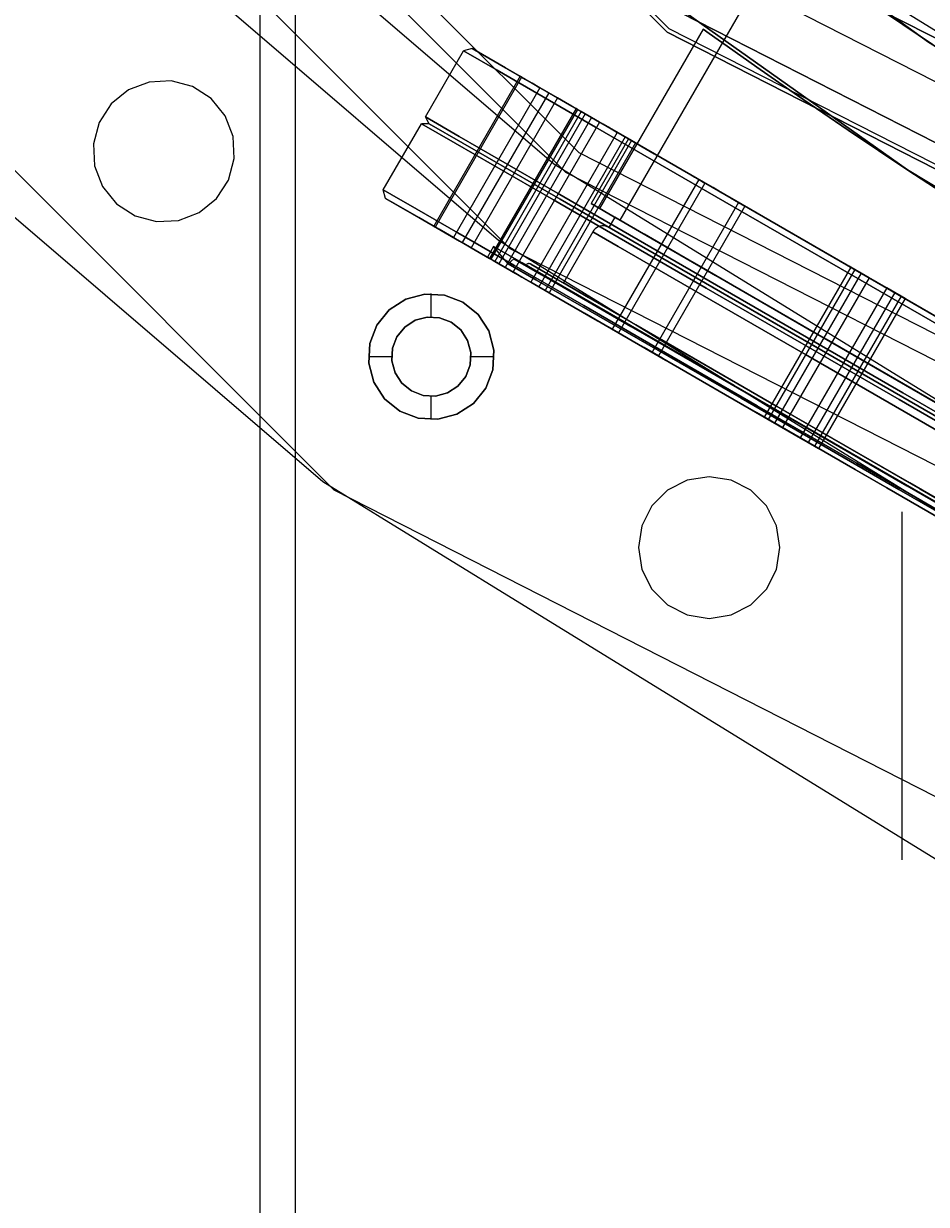
# Model space of a CAD drawing. Extents: x -34356 to 0, y -2912 to 29376.
# Drawn here: x -28042 to -27927, y -693 to -543 of the extents above; entities that cross this region are included whole.
import ezdxf

# ---------------------------------------------------------------- set-up
doc = ezdxf.new("R2010")
doc.units = 0
doc.header["$MEASUREMENT"] = 0
doc.layers.get('0').update_dxf_attribs({"color": 9})
doc.dimstyles.get("Standard").update_dxf_attribs({"dimtxt": 0.18, "dimasz": 0.18, "dimexe": 0.18, "dimexo": 0.0625, "dimgap": 0.09, "dimtad": 0, "dimtih": 1, "dimtoh": 1, "dimdec": 4, "dimzin": 0, "dimdsep": 46, "dimtxsty": 'Standard', "dimcen": 0.09, "dimadec": 0, "dimazin": 0, "dimtfac": 1, "dimtdec": 4, "dimtofl": 0, "dimtmove": 0, "dimatfit": 3, "dimfxl": 1, "dimtolj": 1, "dimtzin": 0, "dimarcsym": 0})

# ---------------------------------------------------------------- blocks, each defined once
blk = doc.blocks.new('MCF_CHAMBER_WITH_PLATE')
at = {"color": 9}
for points in [[(0, 840, 605), (259.57, 798.89, 605), (493.74, 679.57, 605), (679.57, 493.74, 605), (798.89, 259.57, 605), (840, 0, 605), (798.89, -259.57, 605), (679.57, -493.74, 605), (493.74, -679.57, 605), (259.57, -798.89, 605), (0, -840, 605), (-259.57, -798.89, 605), (-493.74, -679.57, 605), (-679.57, -493.74, 605), (-798.89, -259.57, 605), (-840, 0, 605), (-798.89, 259.57, 605), (-679.57, 493.74, 605), (-493.74, 679.57, 605), (-259.57, 798.89, 605), (0, 840, 605)], [(-3, -839.99, 650), (-134.07, -829.23, 650), (-261.86, -798.14, 650), (-383.22, -747.49, 650), (-495.19, -678.51, 650), (-595.03, -592.91, 650), (-680.28, -492.77, 650), (-748.85, -380.55, 650), (-799.07, -259, 650), (-829.71, -131.11, 650), (-840, 0, 650), (-829.71, 131.11, 650), (-799.07, 259, 650), (-748.85, 380.55, 650), (-680.28, 492.77, 650), (-595.03, 592.91, 650), (-495.19, 678.51, 650), (-383.22, 747.49, 650), (-261.86, 798.14, 650), (-134.07, 829.23, 650), (-3, 839.99, 650)], [(0, 802, 644), (-247.83, 762.75, 644), (-471.4, 648.83, 644), (-648.83, 471.4, 644), (-762.75, 247.83, 644), (-802, 0, 644), (-762.75, -247.83, 644), (-648.83, -471.4, 644), (-471.4, -648.83, 644), (-247.83, -762.75, 644), (0, -802, 644), (247.83, -762.75, 644), (471.4, -648.83, 644), (648.83, -471.4, 644), (762.75, -247.83, 644), (802, 0, 644), (762.75, 247.83, 644), (648.83, 471.4, 644), (471.4, 648.83, 644), (247.83, 762.75, 644), (0, 802, 644)], [(-3, 801.99, 650), (-128.13, 791.7, 650), (-250.11, 762, 650), (-365.97, 713.63, 650), (-472.86, 647.77, 650), (-568.16, 566.04, 650), (-649.54, 470.43, 650), (-715, 363.3, 650), (-762.93, 247.26, 650), (-792.17, 125.16, 650), (-802, 0, 650), (-792.17, -125.16, 650), (-762.93, -247.26, 650), (-715, -363.3, 650), (-649.54, -470.43, 650), (-568.16, -566.04, 650), (-472.86, -647.77, 650), (-365.97, -713.63, 650), (-250.11, -762, 650), (-128.13, -791.7, 650), (-3, -801.99, 650)], [(0, 790, 644), (-244.12, 751.33, 644), (-464.35, 639.12, 644), (-639.12, 464.35, 644), (-751.33, 244.12, 644), (-790, 0, 644), (-751.33, -244.12, 644), (-639.12, -464.35, 644), (-464.35, -639.12, 644), (-244.12, -751.33, 644), (0, -790, 644), (244.12, -751.33, 644), (464.35, -639.12, 644), (639.12, -464.35, 644), (751.33, -244.12, 644), (790, 0, 644), (751.33, 244.12, 644), (639.12, 464.35, 644), (464.35, 639.12, 644), (244.12, 751.33, 644), (0, 790, 644)], [(-3, 789.99, 650), (-126.25, 779.85, 650), (-246.4, 750.59, 650), (-360.52, 702.94, 650), (-465.81, 638.06, 650), (-559.67, 557.55, 650), (-639.83, 463.38, 650), (-704.3, 357.85, 650), (-751.52, 243.55, 650), (-780.32, 123.29, 650), (-790, 0, 650), (-780.32, -123.29, 650), (-751.52, -243.55, 650), (-704.3, -357.85, 650), (-639.83, -463.38, 650), (-559.67, -557.55, 650), (-465.81, -638.06, 650), (-360.52, -702.94, 650), (-246.4, -750.59, 650), (-126.25, -779.85, 650), (-3, -789.99, 650)], [(787, 0, -668.4), (748.48, -243.2, -668.4), (636.7, -462.59, -668.4), (462.59, -636.7, -668.4), (243.2, -748.48, -668.4), (0, -787, -668.4), (-243.2, -748.48, -668.4), (-462.59, -636.7, -668.4), (-636.7, -462.59, -668.4), (-748.48, -243.2, -668.4), (-787, 0, -668.4), (-748.48, 243.2, -668.4), (-636.7, 462.59, -668.4), (-462.59, 636.7, -668.4), (-243.2, 748.48, -668.4), (0, 787, -668.4), (243.2, 748.48, -668.4), (462.59, 636.7, -668.4), (636.7, 462.59, -668.4), (748.48, 243.2, -668.4), (787, 0, -668.4)], [(787, 0, -638.4), (748.48, -243.2, -638.4), (636.7, -462.59, -638.4), (462.59, -636.7, -638.4), (243.2, -748.48, -638.4), (0, -787, -638.4), (-243.2, -748.48, -638.4), (-462.59, -636.7, -638.4), (-636.7, -462.59, -638.4), (-748.48, -243.2, -638.4), (-787, 0, -638.4), (-748.48, 243.2, -638.4), (-636.7, 462.59, -638.4), (-462.59, 636.7, -638.4), (-243.2, 748.48, -638.4), (0, 787, -638.4), (243.2, 748.48, -638.4), (462.59, 636.7, -638.4), (636.7, 462.59, -638.4), (748.48, 243.2, -638.4), (787, 0, -638.4)], [(-768, 0, -668.4), (-730.41, 237.33, -668.4), (-621.33, 451.42, -668.4), (-451.42, 621.33, -668.4), (-237.33, 730.41, -668.4), (0, 768, -668.4), (237.33, 730.41, -668.4), (451.42, 621.33, -668.4), (621.33, 451.42, -668.4), (730.41, 237.33, -668.4), (768, 0, -668.4), (730.41, -237.33, -668.4), (621.33, -451.42, -668.4), (451.42, -621.33, -668.4), (237.33, -730.41, -668.4), (0, -768, -668.4), (-237.33, -730.41, -668.4), (-451.42, -621.33, -668.4), (-621.33, -451.42, -668.4), (-730.41, -237.33, -668.4), (-768, 0, -668.4)], [(-768, 0, -638.4), (-730.41, -237.33, -638.4), (-621.33, -451.42, -638.4), (-451.42, -621.33, -638.4), (-237.33, -730.41, -638.4), (0, -768, -638.4), (237.33, -730.41, -638.4), (451.42, -621.33, -638.4), (621.33, -451.42, -638.4), (730.41, -237.33, -638.4), (768, 0, -638.4), (730.41, 237.33, -638.4), (621.33, 451.42, -638.4), (451.42, 621.33, -638.4), (237.33, 730.41, -638.4), (0, 768, -638.4), (-237.33, 730.41, -638.4), (-451.42, 621.33, -638.4), (-621.33, 451.42, -638.4), (-730.41, 237.33, -638.4), (-768, 0, -638.4)], [(0, 767.5, 615), (237.17, 729.94, 615), (451.13, 620.92, 615), (620.92, 451.13, 615), (729.94, 237.17, 615), (767.5, 0, 615), (729.94, -237.17, 615), (620.92, -451.13, 615), (451.13, -620.92, 615), (237.17, -729.94, 615), (0, -767.5, 615), (-237.17, -729.94, 615), (-451.13, -620.92, 615), (-620.92, -451.13, 615), (-729.94, -237.17, 615), (-767.5, 0, 615), (-729.94, 237.17, 615), (-620.92, 451.13, 615), (-451.13, 620.92, 615), (-237.17, 729.94, 615), (0, 767.5, 615)], [(0, 767.5, 605), (237.17, 729.94, 605), (451.13, 620.92, 605), (620.92, 451.13, 605), (729.94, 237.17, 605), (767.5, 0, 605), (729.94, -237.17, 605), (620.92, -451.13, 605), (451.13, -620.92, 605), (237.17, -729.94, 605), (0, -767.5, 605), (-237.17, -729.94, 605), (-451.13, -620.92, 605), (-620.92, -451.13, 605), (-729.94, -237.17, 605), (-767.5, 0, 605), (-729.94, 237.17, 605), (-620.92, 451.13, 605), (-451.13, 620.92, 605), (-237.17, 729.94, 605), (0, 767.5, 605)], [(-765, 0, -673.4), (-727.56, -236.4, -673.4), (-618.9, -449.66, -673.4), (-449.66, -618.9, -673.4), (-236.4, -727.56, -673.4), (0, -765, -673.4), (236.4, -727.56, -673.4), (449.66, -618.9, -673.4), (618.9, -449.66, -673.4), (727.56, -236.4, -673.4), (765, 0, -673.4), (727.56, 236.4, -673.4), (618.9, 449.66, -673.4), (449.66, 618.9, -673.4), (236.4, 727.56, -673.4), (0, 765, -673.4), (-236.4, 727.56, -673.4), (-449.66, 618.9, -673.4), (-618.9, 449.66, -673.4), (-727.56, 236.4, -673.4), (-765, 0, -673.4)], [(-765, 0, 615), (-727.56, 236.4, 615), (-618.9, 449.66, 615), (-449.66, 618.9, 615), (-236.4, 727.56, 615), (0, 765, 615), (236.4, 727.56, 615), (449.66, 618.9, 615), (618.9, 449.66, 615), (727.56, 236.4, 615), (765, 0, 615), (727.56, -236.4, 615), (618.9, -449.66, 615), (449.66, -618.9, 615), (236.4, -727.56, 615), (0, -765, 615), (-236.4, -727.56, 615), (-449.66, -618.9, 615), (-618.9, -449.66, 615), (-727.56, -236.4, 615), (-765, 0, 615)], [(-765, 0, -671.4), (-727.56, -236.4, -671.4), (-618.9, -449.66, -671.4), (-449.66, -618.9, -671.4), (-236.4, -727.56, -671.4), (0, -765, -671.4), (236.4, -727.56, -671.4), (449.66, -618.9, -671.4), (618.9, -449.66, -671.4), (727.56, -236.4, -671.4), (765, 0, -671.4), (727.56, 236.4, -671.4), (618.9, 449.66, -671.4), (449.66, 618.9, -671.4), (236.4, 727.56, -671.4), (0, 765, -671.4), (-236.4, 727.56, -671.4), (-449.66, 618.9, -671.4), (-618.9, 449.66, -671.4), (-727.56, 236.4, -671.4), (-765, 0, -671.4)], [(-765, 0, -635.4), (-727.56, 236.4, -635.4), (-618.9, 449.66, -635.4), (-449.66, 618.9, -635.4), (-236.4, 727.56, -635.4), (0, 765, -635.4), (236.4, 727.56, -635.4), (449.66, 618.9, -635.4), (618.9, 449.66, -635.4), (727.56, 236.4, -635.4), (765, 0, -635.4), (727.56, -236.4, -635.4), (618.9, -449.66, -635.4), (449.66, -618.9, -635.4), (236.4, -727.56, -635.4), (0, -765, -635.4), (-236.4, -727.56, -635.4), (-449.66, -618.9, -635.4), (-618.9, -449.66, -635.4), (-727.56, -236.4, -635.4), (-765, 0, -635.4)], [(0, -758, -697.4), (234.23, -720.9, -697.4), (445.54, -613.23, -697.4), (613.23, -445.54, -697.4), (720.9, -234.23, -697.4), (758, 0, -697.4), (720.9, 234.23, -697.4), (613.23, 445.54, -697.4), (445.54, 613.23, -697.4), (234.23, 720.9, -697.4), (0, 758, -697.4), (-234.23, 720.9, -697.4), (-445.54, 613.23, -697.4), (-613.23, 445.54, -697.4), (-720.9, 234.23, -697.4), (-758, 0, -697.4), (-720.9, -234.23, -697.4), (-613.23, -445.54, -697.4), (-445.54, -613.23, -697.4), (-234.23, -720.9, -697.4), (0, -758, -697.4)], [(0, -758, -673.4), (234.23, -720.9, -673.4), (445.54, -613.23, -673.4), (613.23, -445.54, -673.4), (720.9, -234.23, -673.4), (758, 0, -673.4), (720.9, 234.23, -673.4), (613.23, 445.54, -673.4), (445.54, 613.23, -673.4), (234.23, 720.9, -673.4), (0, 758, -673.4), (-234.23, 720.9, -673.4), (-445.54, 613.23, -673.4), (-613.23, 445.54, -673.4), (-720.9, 234.23, -673.4), (-758, 0, -673.4), (-720.9, -234.23, -673.4), (-613.23, -445.54, -673.4), (-445.54, -613.23, -673.4), (-234.23, -720.9, -673.4), (0, -758, -673.4)], [(-753, 0, -673.4), (-716.15, 232.69, -673.4), (-609.19, 442.6, -673.4), (-442.6, 609.19, -673.4), (-232.69, 716.15, -673.4), (0, 753, -673.4), (232.69, 716.15, -673.4), (442.6, 609.19, -673.4), (609.19, 442.6, -673.4), (716.15, 232.69, -673.4), (753, 0, -673.4), (716.15, -232.69, -673.4), (609.19, -442.6, -673.4), (442.6, -609.19, -673.4), (232.69, -716.15, -673.4), (0, -753, -673.4), (-232.69, -716.15, -673.4), (-442.6, -609.19, -673.4), (-609.19, -442.6, -673.4), (-716.15, -232.69, -673.4), (-753, 0, -673.4)], [(-753, 0, 615), (-716.15, -232.69, 615), (-609.19, -442.6, 615), (-442.6, -609.19, 615), (-232.69, -716.15, 615), (0, -753, 615), (232.69, -716.15, 615), (442.6, -609.19, 615), (609.19, -442.6, 615), (716.15, -232.69, 615), (753, 0, 615), (716.15, 232.69, 615), (609.19, 442.6, 615), (442.6, 609.19, 615), (232.69, 716.15, 615), (0, 753, 615), (-232.69, 716.15, 615), (-442.6, 609.19, 615), (-609.19, 442.6, 615), (-716.15, 232.69, 615), (-753, 0, 615)], [(-3, 749.99, 650), (-119.99, 740.34, 650), (-234.04, 712.55, 650), (-342.36, 667.3, 650), (-442.29, 605.7, 650), (-531.39, 529.27, 650), (-607.47, 439.87, 650), (-668.66, 339.69, 650), (-713.48, 231.19, 650), (-740.81, 117.03, 650), (-750, 0, 650), (-740.81, -117.03, 650), (-713.48, -231.19, 650), (-668.66, -339.69, 650), (-607.47, -439.87, 650), (-531.39, -529.27, 650), (-442.29, -605.7, 650), (-342.36, -667.3, 650), (-234.04, -712.55, 650), (-119.99, -740.34, 650), (-3, -749.99, 650)], [(-498.7, -560.18, 0), (-498.7, -812, 0)], [(-101.3, -743.13, 0), (-112.14, -741.57, -64.74), (-143.36, -736.17, -122.25), (-190.98, -725.28, -166.12), (-248.71, -707.56, -191.97), (-309.4, -683.21, -198.48), (-367.18, -653.97, -187), (-418.18, -622.6, -159.74), (-459.61, -592.67, -118.35), (-488.13, -569.42, -63.96), (-498.7, -560.18, 0), (-488.13, -569.42, 63.96), (-459.61, -592.67, 118.35), (-418.18, -622.6, 159.74), (-367.18, -653.97, 187), (-309.4, -683.21, 198.48), (-248.71, -707.56, 191.97), (-190.98, -725.28, 166.12), (-143.36, -736.17, 122.25), (-112.14, -741.57, 64.74), (-101.3, -743.13, 0)], [(-503.2, -576.21, 0), (-503.2, -812, 0)], [(-503.2, -576.21, 0), (-492.42, -585.44, 65.3), (-463.28, -608.76, 120.95), (-420.85, -638.84, 163.36), (-368.57, -670.36, 191.28), (-309.35, -699.66, 202.98), (-247.22, -723.95, 196.23), (-188.23, -741.48, 169.7), (-139.65, -752.15, 124.81), (-107.84, -757.36, 66.07), (-96.8, -758.85, 0), (-107.84, -757.36, -66.07), (-139.65, -752.15, -124.81), (-188.23, -741.48, -169.7), (-247.22, -723.95, -196.23), (-309.35, -699.66, -202.98), (-368.57, -670.36, -191.28), (-420.85, -638.84, -163.36), (-463.28, -608.76, -120.95), (-492.42, -585.44, -65.3), (-503.2, -576.21, 0)], [(-436.85, -609.64, -500), (-457.4, -645.25, -500)], [(-309.54, -683.14, -500), (-312.83, -681.64, -522.72), (-322.33, -677.2, -543.21), (-336.96, -670.04, -559.46), (-355.15, -660.58, -569.9), (-375, -649.52, -573.5), (-394.51, -637.86, -569.9), (-411.8, -626.84, -559.46), (-425.31, -617.75, -543.21), (-433.9, -611.74, -522.72), (-436.85, -609.64, -500), (-433.9, -611.74, -477.28), (-425.31, -617.75, -456.79), (-411.8, -626.84, -440.54), (-394.51, -637.86, -430.1), (-375, -649.52, -426.5), (-355.15, -660.58, -430.1), (-336.96, -670.04, -440.54), (-322.33, -677.2, -456.79), (-312.83, -681.64, -477.28), (-309.54, -683.14, -500)], [(-446.83, -620.94, -500), (-460, -643.75, -500)], [(-382.5, -662.51, -576.5), (-392.82, -656.44, -575.56), (-402.8, -650.37, -572.75), (-412.19, -644.46, -568.16), (-420.78, -638.88, -561.89), (-428.39, -633.8, -554.09), (-434.84, -629.4, -544.97), (-440, -625.8, -534.74), (-443.77, -623.13, -523.65), (-446.06, -621.49, -511.97), (-446.83, -620.94, -500), (-446.06, -621.49, -488.03), (-443.77, -623.13, -476.35), (-440, -625.8, -465.26), (-434.84, -629.4, -455.03), (-428.39, -633.8, -445.91), (-420.78, -638.88, -438.11), (-412.19, -644.46, -431.84), (-402.8, -650.37, -427.25), (-392.82, -656.44, -424.44), (-382.5, -662.51, -423.5)], [(-482.15, -632.11, -500), (-477.3, -623.71, -500)], [(-476.21, -623.42, -500), (-477.3, -623.71, -500)], [(-389.4, -674.46, -398.5), (-362.24, -690.14, -403.47), (-337.73, -704.29, -417.88), (-318.29, -715.52, -440.34), (-305.8, -722.73, -468.63), (-301.5, -725.21, -500), (-305.8, -722.73, -531.37), (-318.29, -715.52, -559.66), (-337.73, -704.29, -582.12), (-362.24, -690.14, -596.53), (-389.4, -674.46, -601.5), (-416.56, -658.78, -596.53), (-441.07, -644.63, -582.12), (-460.51, -633.4, -559.66), (-473, -626.19, -531.37), (-477.3, -623.71, -500), (-473, -626.19, -468.63), (-460.51, -633.4, -440.34), (-441.07, -644.63, -417.88), (-416.56, -658.78, -403.47), (-389.4, -674.46, -398.5)], [(-389, -673.77, -399.3), (-415.95, -658.21, -404.23), (-440.26, -644.17, -418.53), (-459.55, -633.03, -440.81), (-471.94, -625.88, -468.88), (-476.21, -623.42, -500), (-471.94, -625.88, -531.12), (-459.55, -633.03, -559.19), (-440.26, -644.17, -581.47), (-415.95, -658.21, -595.77), (-389, -673.77, -600.7), (-362.05, -689.33, -595.77), (-337.74, -703.36, -581.47), (-318.45, -714.5, -559.19), (-306.06, -721.65, -531.12), (-301.79, -724.12, -500), (-306.06, -721.65, -468.88), (-318.45, -714.5, -440.81), (-337.74, -703.36, -418.53), (-362.05, -689.33, -404.23), (-389, -673.77, -399.3)], [(-476.21, -623.42, -500), (-456.33, -634.89, -500)], [(-522.1, -630.46, 650), (-523.64, -632.82, 650), (-524.36, -635.54, 650), (-524.22, -638.35, 650), (-523.21, -640.98, 650), (-521.44, -643.17, 650), (-519.07, -644.7, 650), (-516.35, -645.43, 650), (-513.54, -645.29, 650), (-510.91, -644.28, 650), (-508.73, -642.5, 650), (-507.19, -640.14, 650), (-506.46, -637.42, 650), (-506.61, -634.61, 650), (-507.62, -631.98, 650), (-509.39, -629.79, 650), (-511.75, -628.26, 650), (-514.47, -627.53, 650), (-517.28, -627.68, 650), (-519.91, -628.69, 650), (-522.1, -630.46, 650)], [(-522.1, -630.46, 605), (-523.64, -632.82, 605), (-524.36, -635.54, 605), (-524.22, -638.35, 605), (-523.21, -640.98, 605), (-521.44, -643.17, 605), (-519.07, -644.7, 605), (-516.35, -645.43, 605), (-513.54, -645.29, 605), (-510.91, -644.28, 605), (-508.73, -642.5, 605), (-507.19, -640.14, 605), (-506.46, -637.42, 605), (-506.61, -634.61, 605), (-507.62, -631.98, 605), (-509.39, -629.79, 605), (-511.75, -628.26, 605), (-514.47, -627.53, 605), (-517.28, -627.68, 605), (-519.91, -628.69, 605), (-522.1, -630.46, 605)], [(-470.09, -626.95, -485.83), (-481.09, -646, -485.83)], [(-469.91, -627.05, -515.46), (-480.91, -646.11, -515.46)], [(-466.45, -629.05, -490.03), (-465.33, -629.7, -489.83), (-464.32, -630.28, -489.23), (-463.51, -630.75, -488.3), (-462.99, -631.05, -487.13), (-462.82, -631.15, -485.83), (-462.99, -631.05, -484.54), (-463.51, -630.75, -483.37), (-464.32, -630.28, -482.44), (-465.33, -629.7, -481.84), (-466.45, -629.05, -481.63), (-467.58, -628.4, -481.84), (-468.59, -627.82, -482.44), (-469.4, -627.35, -483.37), (-469.91, -627.05, -484.54), (-470.09, -626.95, -485.83), (-469.91, -627.05, -487.13), (-469.4, -627.35, -488.3), (-468.59, -627.82, -489.23), (-467.58, -628.4, -489.83), (-466.45, -629.05, -490.03)], [(-465.33, -629.7, -518.16), (-464.32, -630.28, -517.56), (-463.51, -630.75, -516.63), (-462.99, -631.05, -515.46), (-462.82, -631.15, -514.17), (-462.99, -631.05, -512.87), (-463.51, -630.75, -511.7), (-464.32, -630.28, -510.77), (-465.33, -629.7, -510.17), (-466.45, -629.05, -509.97), (-467.58, -628.4, -510.17), (-468.59, -627.82, -510.77), (-469.4, -627.35, -511.7), (-469.91, -627.05, -512.87), (-470.09, -626.95, -514.17), (-469.91, -627.05, -515.46), (-469.4, -627.35, -516.63), (-468.59, -627.82, -517.56), (-467.58, -628.4, -518.16), (-466.45, -629.05, -518.37), (-465.33, -629.7, -518.16)], [(-467.58, -628.4, -510.17), (-478.58, -647.45, -510.17)], [(-522.1, -630.46, 605), (-522.1, -630.46, 650)], [(-509.39, -629.79, 605), (-509.39, -629.79, 650)], [(-466.45, -629.05, -490.03), (-477.45, -648.1, -490.03)], [(-466.45, -629.05, -481.63), (-477.45, -648.1, -481.63)], [(-465.33, -629.7, -518.16), (-476.33, -648.75, -518.16)], [(-462.99, -631.05, -512.87), (-473.99, -650.1, -512.87)], [(-462.82, -631.15, -485.83), (-473.82, -650.2, -485.83)], [(-462.33, -631.43, -457.59), (-473.33, -650.48, -457.59)], [(-461.81, -631.73, -543.58), (-472.81, -650.78, -543.58)], [(-460, -632.78, -462.89), (-458.87, -633.43, -463.09), (-457.75, -634.08, -462.89), (-456.73, -634.66, -462.29), (-455.93, -635.13, -461.36), (-455.41, -635.42, -460.19), (-455.23, -635.53, -458.89), (-455.41, -635.42, -457.59), (-455.93, -635.13, -456.42), (-456.73, -634.66, -455.49), (-457.75, -634.08, -454.9), (-458.87, -633.43, -454.69), (-460, -632.78, -454.9), (-461.01, -632.19, -455.49), (-461.81, -631.73, -456.42), (-462.33, -631.43, -457.59), (-462.51, -631.33, -458.89), (-462.33, -631.43, -460.19), (-461.81, -631.73, -461.36), (-461.01, -632.19, -462.29), (-460, -632.78, -462.89)], [(-456.73, -634.66, -544.51), (-455.93, -635.13, -543.58), (-455.41, -635.42, -542.41), (-455.23, -635.53, -541.11), (-455.41, -635.42, -539.81), (-455.93, -635.13, -538.64), (-456.73, -634.66, -537.71), (-457.75, -634.08, -537.11), (-458.87, -633.43, -536.91), (-460, -632.78, -537.11), (-461.01, -632.19, -537.71), (-461.81, -631.73, -538.64), (-462.33, -631.43, -539.81), (-462.51, -631.33, -541.11), (-462.33, -631.43, -542.41), (-461.81, -631.73, -543.58), (-461.01, -632.19, -544.51), (-460, -632.78, -545.1), (-458.87, -633.43, -545.31), (-457.75, -634.08, -545.1), (-456.73, -634.66, -544.51)], [(-487.5, -641.38, -500), (-482.65, -632.98, -500)], [(-482.65, -632.98, -500), (-478.35, -635.46, -531.37), (-465.86, -642.67, -559.66), (-446.42, -653.9, -582.12), (-421.91, -668.04, -596.53), (-394.75, -683.73, -601.5), (-367.59, -699.41, -596.53), (-343.08, -713.56, -582.12), (-323.64, -724.78, -559.66), (-311.15, -731.99, -531.37), (-306.85, -734.48, -500), (-311.15, -731.99, -468.63), (-323.64, -724.78, -440.34), (-343.08, -713.56, -417.88), (-367.59, -699.41, -403.47), (-394.75, -683.73, -398.5), (-421.91, -668.04, -403.47), (-446.42, -653.9, -417.88), (-465.86, -642.67, -440.34), (-478.35, -635.46, -468.63), (-482.65, -632.98, -500)], [(-481.65, -632.98, -500), (-482.65, -632.98, -500)], [(-482.15, -632.11, -500), (-477.85, -634.59, -468.63), (-465.36, -641.8, -440.34), (-445.92, -653.03, -417.88), (-421.41, -667.18, -403.47), (-394.25, -682.86, -398.5), (-367.09, -698.54, -403.47), (-342.58, -712.69, -417.88), (-323.14, -723.92, -440.34), (-310.65, -731.13, -468.63), (-306.35, -733.61, -500), (-310.65, -731.13, -531.37), (-323.14, -723.92, -559.66), (-342.58, -712.69, -582.12), (-367.09, -698.54, -596.53), (-394.25, -682.86, -601.5), (-421.41, -667.18, -596.53), (-445.92, -653.03, -582.12), (-465.36, -641.8, -559.66), (-477.85, -634.59, -531.37), (-482.15, -632.11, -500)], [(-481.65, -632.98, -500), (-482.15, -632.11, -500)], [(-481.65, -632.98, -500), (-477.39, -635.44, -531.1), (-465.01, -642.59, -559.15), (-445.73, -653.72, -581.41), (-421.43, -667.75, -595.71), (-394.5, -683.29, -600.63), (-367.57, -698.84, -595.71), (-343.27, -712.87, -581.41), (-323.99, -724, -559.15), (-311.61, -731.15, -531.1), (-307.35, -733.61, -500), (-311.61, -731.15, -468.9), (-323.99, -724, -440.85), (-343.27, -712.87, -418.59), (-367.57, -698.84, -404.29), (-394.5, -683.29, -399.37), (-421.43, -667.75, -404.29), (-445.73, -653.72, -418.59), (-465.01, -642.59, -440.85), (-477.39, -635.44, -468.9), (-481.65, -632.98, -500)], [(-461.01, -632.19, -537.71), (-472.01, -651.25, -537.71)], [(-460, -632.78, -462.89), (-471, -651.83, -462.89)], [(-457.75, -634.08, -454.9), (-468.75, -653.13, -454.9)], [(-456.73, -634.66, -544.51), (-467.73, -653.71, -544.51)], [(-456.33, -634.89, -500), (-461.08, -643.12, -500)], [(-456.33, -634.89, -500), (-453.04, -636.8, -524.03), (-443.47, -642.32, -545.7), (-428.58, -650.92, -562.9), (-409.81, -661.75, -573.94), (-389, -673.77, -577.75), (-368.19, -685.78, -573.94), (-349.42, -696.62, -562.9), (-334.53, -705.22, -545.7), (-324.96, -710.74, -524.03), (-321.67, -712.64, -500), (-324.96, -710.74, -475.97), (-334.53, -705.22, -454.3), (-349.42, -696.62, -437.1), (-368.19, -685.78, -426.06), (-389, -673.77, -422.25), (-409.81, -661.75, -426.06), (-428.58, -650.92, -437.1), (-443.47, -642.32, -454.3), (-453.04, -636.8, -475.97), (-456.33, -634.89, -500)], [(-455.93, -635.13, -538.64), (-466.93, -654.18, -538.64)], [(-455.41, -635.42, -460.19), (-466.41, -654.48, -460.19)], [(-447.39, -640.05, -561.56), (-458.39, -659.11, -561.56)], [(-447.39, -640.05, -433.5), (-458.39, -659.11, -433.5)], [(-446.59, -640.52, -567.43), (-457.59, -659.57, -567.43)], [(-446.59, -640.52, -439.37), (-457.59, -659.57, -439.37)], [(-446.59, -640.52, -439.37), (-445.57, -641.1, -439.97), (-444.45, -641.75, -440.17), (-443.33, -642.4, -439.97), (-442.31, -642.99, -439.37), (-441.51, -643.45, -438.44), (-440.99, -643.75, -437.27), (-440.81, -643.85, -435.97), (-440.99, -643.75, -434.67), (-441.51, -643.45, -433.5), (-442.31, -642.99, -432.57), (-443.33, -642.4, -431.98), (-444.45, -641.75, -431.77), (-445.57, -641.1, -431.98), (-446.59, -640.52, -432.57), (-447.39, -640.05, -433.5), (-447.91, -639.76, -434.67), (-448.09, -639.65, -435.97), (-447.91, -639.76, -437.27), (-447.39, -640.05, -438.44), (-446.59, -640.52, -439.37)], [(-441.51, -643.45, -566.5), (-440.99, -643.75, -565.33), (-440.81, -643.85, -564.03), (-440.99, -643.75, -562.73), (-441.51, -643.45, -561.56), (-442.31, -642.99, -560.63), (-443.33, -642.4, -560.03), (-444.45, -641.75, -559.83), (-445.57, -641.1, -560.03), (-446.59, -640.52, -560.63), (-447.39, -640.05, -561.56), (-447.91, -639.76, -562.73), (-448.09, -639.65, -564.03), (-447.91, -639.76, -565.33), (-447.39, -640.05, -566.5), (-446.59, -640.52, -567.43), (-445.57, -641.1, -568.02), (-444.45, -641.75, -568.23), (-443.33, -642.4, -568.02), (-442.31, -642.99, -567.43), (-441.51, -643.45, -566.5)], [(-508.73, -642.5, 605), (-508.73, -642.5, 650)], [(-487.21, -642.47, -500), (-487.5, -641.38, -500)], [(-400.29, -691.73, -398.5), (-413.97, -683.83, -399.86), (-427.29, -676.14, -403.67), (-439.94, -668.84, -409.82), (-451.6, -662.1, -418.17), (-462, -656.1, -428.51), (-470.88, -650.98, -440.6), (-478.02, -646.85, -454.13), (-483.24, -643.84, -468.79), (-486.43, -642, -484.2), (-487.5, -641.38, -500), (-486.43, -642, -515.8), (-483.24, -643.84, -531.21), (-478.02, -646.85, -545.87), (-470.88, -650.98, -559.4), (-462, -656.1, -571.49), (-451.6, -662.1, -581.83), (-439.94, -668.84, -590.18), (-427.29, -676.14, -596.33), (-413.97, -683.83, -600.14), (-400.29, -691.73, -601.5)], [(-400.69, -692.42, -600.7), (-414.26, -684.59, -599.35), (-427.48, -676.96, -595.57), (-440.02, -669.71, -589.47), (-451.6, -663.03, -581.18), (-461.91, -657.08, -570.92), (-470.72, -651.99, -558.93), (-477.8, -647.9, -545.5), (-482.98, -644.91, -530.97), (-486.15, -643.08, -515.67), (-487.21, -642.47, -500), (-486.15, -643.08, -484.33), (-482.98, -644.91, -469.03), (-477.8, -647.9, -454.5), (-470.72, -651.99, -441.07), (-461.91, -657.08, -429.08), (-451.6, -663.03, -418.82), (-440.02, -669.71, -410.53), (-427.48, -676.96, -404.43), (-414.26, -684.59, -400.65), (-400.69, -692.42, -399.3)], [(-487.21, -642.47, -500), (-474.26, -649.95, -500)], [(-521.44, -643.17, 605), (-521.44, -643.17, 650)], [(-460, -643.75, -500), (-461.08, -643.12, -500)], [(-461.08, -643.12, -500), (-457.79, -645.02, -524.03), (-448.22, -650.54, -545.7), (-433.33, -659.14, -562.9), (-414.56, -669.98, -573.94), (-393.75, -682, -577.75), (-372.94, -694.01, -573.94), (-354.17, -704.85, -562.9), (-339.28, -713.45, -545.7), (-329.71, -718.97, -524.03), (-326.42, -720.87, -500), (-329.71, -718.97, -475.97), (-339.28, -713.45, -454.3), (-354.17, -704.85, -437.1), (-372.94, -694.01, -426.06), (-393.75, -682, -422.25), (-414.56, -669.98, -426.06), (-433.33, -659.14, -437.1), (-448.22, -650.54, -454.3), (-457.79, -645.02, -475.97), (-461.08, -643.12, -500)], [(-327.5, -720.25, -500), (-330.74, -718.37, -523.64), (-340.15, -712.94, -544.97), (-354.81, -704.48, -561.89), (-373.28, -693.81, -572.76), (-393.75, -682, -576.5), (-414.22, -670.18, -572.76), (-432.69, -659.51, -561.89), (-447.35, -651.05, -544.97), (-456.76, -645.62, -523.64), (-460, -643.75, -500), (-456.76, -645.62, -476.36), (-447.35, -651.05, -455.03), (-432.69, -659.51, -438.11), (-414.22, -670.18, -427.24), (-393.75, -682, -423.5), (-373.28, -693.81, -427.24), (-354.81, -704.48, -438.11), (-340.15, -712.94, -455.03), (-330.74, -718.37, -476.36), (-327.5, -720.25, -500)], [(-442.31, -642.99, -560.63), (-453.31, -662.04, -560.63)], [(-442.31, -642.99, -432.57), (-453.31, -662.04, -432.57)], [(-441.51, -643.45, -566.5), (-452.51, -662.5, -566.5)], [(-441.51, -643.45, -438.44), (-452.51, -662.5, -438.44)], [(-458.05, -644.87, -500), (-458.8, -646.17, -500)], [(-457.4, -645.25, -500), (-458.05, -644.87, -500)], [(-458.05, -644.87, -500), (-454.91, -646.69, -522.94), (-445.77, -651.96, -543.64), (-431.55, -660.17, -560.07), (-413.62, -670.52, -570.62), (-393.75, -682, -574.25), (-373.88, -693.47, -570.62), (-355.95, -703.82, -560.07), (-341.73, -712.03, -543.64), (-332.59, -717.3, -522.94), (-329.45, -719.12, -500), (-332.59, -717.3, -477.06), (-341.73, -712.03, -456.36), (-355.95, -703.82, -439.93), (-373.88, -693.47, -429.38), (-393.75, -682, -425.75), (-413.62, -670.52, -429.38), (-431.55, -660.17, -439.93), (-445.77, -651.96, -456.36), (-454.91, -646.69, -477.06), (-458.05, -644.87, -500)], [(-330.1, -718.75, -500), (-333.21, -716.95, -522.71), (-342.25, -711.73, -543.2), (-356.34, -703.6, -559.46), (-374.08, -693.35, -569.9), (-393.75, -682, -573.5), (-413.42, -670.64, -569.9), (-431.16, -660.39, -559.46), (-445.25, -652.26, -543.2), (-454.29, -647.04, -522.71), (-457.4, -645.25, -500), (-454.29, -647.04, -477.29), (-445.25, -652.26, -456.8), (-431.16, -660.39, -440.54), (-413.42, -670.64, -430.1), (-393.75, -682, -426.5), (-374.08, -693.35, -430.1), (-356.34, -703.6, -440.54), (-342.25, -711.73, -456.8), (-333.21, -716.95, -477.29), (-330.1, -718.75, -500)], [(-478.58, -647.45, -510.17), (-477.45, -648.1, -509.97), (-476.33, -648.75, -510.17), (-475.32, -649.34, -510.77), (-474.51, -649.8, -511.7), (-473.99, -650.1, -512.87), (-473.82, -650.2, -514.17), (-473.99, -650.1, -515.46), (-474.51, -649.8, -516.63), (-475.32, -649.34, -517.56), (-476.33, -648.75, -518.16), (-477.45, -648.1, -518.37), (-478.58, -647.45, -518.16), (-479.59, -646.87, -517.56), (-480.4, -646.4, -516.63), (-480.91, -646.11, -515.46), (-481.09, -646, -514.17), (-480.91, -646.11, -512.87), (-480.4, -646.4, -511.7), (-479.59, -646.87, -510.77), (-478.58, -647.45, -510.17)], [(-477.45, -648.1, -481.63), (-476.33, -648.75, -481.84), (-475.32, -649.34, -482.44), (-474.51, -649.8, -483.37), (-473.99, -650.1, -484.54), (-473.82, -650.2, -485.83), (-473.99, -650.1, -487.13), (-474.51, -649.8, -488.3), (-475.32, -649.34, -489.23), (-476.33, -648.75, -489.83), (-477.45, -648.1, -490.03), (-478.58, -647.45, -489.83), (-479.59, -646.87, -489.23), (-480.4, -646.4, -488.3), (-480.91, -646.11, -487.13), (-481.09, -646, -485.83), (-480.91, -646.11, -484.54), (-480.4, -646.4, -483.37), (-479.59, -646.87, -482.44), (-478.58, -647.45, -481.84), (-477.45, -648.1, -481.63)], [(-460.85, -646.72, -500), (-464.6, -653.21, -500)], [(-458.8, -646.17, -500), (-459.01, -646.07, -500), (-459.24, -646, -500), (-459.47, -645.97, -500), (-459.71, -645.98, -500), (-459.94, -646.02, -500), (-460.16, -646.1, -500), (-460.37, -646.21, -500), (-460.56, -646.35, -500), (-460.72, -646.52, -500), (-460.85, -646.72, -500)], [(-460.85, -646.72, -500), (-457.64, -648.57, -523.41), (-448.32, -653.95, -544.52), (-433.81, -662.33, -561.28), (-415.52, -672.89, -572.04), (-395.25, -684.59, -575.75), (-374.98, -696.3, -572.04), (-356.69, -706.86, -561.28), (-342.18, -715.23, -544.52), (-332.86, -720.61, -523.41), (-329.65, -722.47, -500), (-332.86, -720.61, -476.59), (-342.18, -715.23, -455.48), (-356.69, -706.86, -438.72), (-374.98, -696.3, -427.96), (-395.25, -684.59, -424.25), (-415.52, -672.89, -427.96), (-433.81, -662.33, -438.72), (-448.32, -653.95, -455.48), (-457.64, -648.57, -476.59), (-460.85, -646.72, -500)], [(-458.8, -646.17, -500), (-455.66, -647.99, -522.94), (-446.52, -653.26, -543.64), (-432.3, -661.47, -560.07), (-414.37, -671.82, -570.62), (-394.5, -683.29, -574.25), (-374.63, -694.77, -570.62), (-356.7, -705.12, -560.07), (-342.48, -713.33, -543.64), (-333.34, -718.6, -522.94), (-330.2, -720.42, -500), (-333.34, -718.6, -477.06), (-342.48, -713.33, -456.36), (-356.7, -705.12, -439.93), (-374.63, -694.77, -429.38), (-394.5, -683.29, -425.75), (-414.37, -671.82, -429.38), (-432.3, -661.47, -439.93), (-446.52, -653.26, -456.36), (-455.66, -647.99, -477.06), (-458.8, -646.17, -500)], [(-473.47, -648.57, -500), (-474.26, -649.95, -500)], [(-400.69, -692.42, -585.75), (-412.23, -685.76, -584.58), (-423.47, -679.27, -581.35), (-434.15, -673.11, -576.15), (-443.99, -667.43, -569.09), (-452.76, -662.36, -560.35), (-460.24, -658.04, -550.14), (-466.26, -654.56, -538.72), (-470.67, -652.02, -526.35), (-473.36, -650.47, -513.34), (-474.26, -649.95, -500), (-473.36, -650.47, -486.66), (-470.67, -652.02, -473.65), (-466.26, -654.56, -461.28), (-460.24, -658.04, -449.86), (-452.76, -662.36, -439.65), (-443.99, -667.43, -430.91), (-434.15, -673.11, -423.85), (-423.47, -679.27, -418.65), (-412.23, -685.76, -415.42), (-400.69, -692.42, -414.25)], [(-471.62, -650.78, -500), (-473.47, -648.57, -500)], [(-473.47, -648.57, -500), (-469.84, -650.67, -526.5), (-459.29, -656.76, -550.4), (-442.86, -666.25, -569.37), (-422.16, -678.2, -581.55), (-399.21, -691.45, -585.75), (-376.26, -704.7, -581.55), (-355.56, -716.65, -569.37), (-339.13, -726.14, -550.4), (-328.58, -732.23, -526.5), (-324.95, -734.32, -500), (-328.58, -732.23, -473.5), (-339.13, -726.14, -449.6), (-355.56, -716.65, -430.63), (-376.26, -704.7, -418.45), (-399.21, -691.45, -414.25), (-422.16, -678.2, -418.45), (-442.86, -666.25, -430.63), (-459.29, -656.76, -449.6), (-469.84, -650.67, -473.5), (-473.47, -648.57, -500)], [(-472.01, -651.25, -537.71), (-471, -651.83, -537.11), (-469.87, -652.48, -536.91), (-468.75, -653.13, -537.11), (-467.73, -653.71, -537.71), (-466.93, -654.18, -538.64), (-466.41, -654.48, -539.81), (-466.23, -654.58, -541.11), (-466.41, -654.48, -542.41), (-466.93, -654.18, -543.58), (-467.73, -653.71, -544.51), (-468.75, -653.13, -545.1), (-469.87, -652.48, -545.31), (-471, -651.83, -545.1), (-472.01, -651.25, -544.51), (-472.81, -650.78, -543.58), (-473.33, -650.48, -542.41), (-473.51, -650.38, -541.11), (-473.33, -650.48, -539.81), (-472.81, -650.78, -538.64), (-472.01, -651.25, -537.71)], [(-468.75, -653.13, -454.9), (-467.73, -653.71, -455.49), (-466.93, -654.18, -456.42), (-466.41, -654.48, -457.59), (-466.23, -654.58, -458.89), (-466.41, -654.48, -460.19), (-466.93, -654.18, -461.36), (-467.73, -653.71, -462.29), (-468.75, -653.13, -462.89), (-469.87, -652.48, -463.09), (-471, -651.83, -462.89), (-472.01, -651.25, -462.29), (-472.81, -650.78, -461.36), (-473.33, -650.48, -460.19), (-473.51, -650.38, -458.89), (-473.33, -650.48, -457.59), (-472.81, -650.78, -456.42), (-472.01, -651.25, -455.49), (-471, -651.83, -454.9), (-469.87, -652.48, -454.69), (-468.75, -653.13, -454.9)], [(-470.89, -650.16, -500), (-471.62, -650.78, -500)], [(-471.62, -650.78, -500), (-468.1, -652.81, -525.66), (-457.89, -658.71, -548.82), (-441.98, -667.89, -567.19), (-421.93, -679.47, -578.99), (-399.7, -692.3, -583.05), (-377.47, -705.13, -578.99), (-357.42, -716.71, -567.19), (-341.51, -725.9, -548.82), (-331.3, -731.79, -525.66), (-327.78, -733.83, -500), (-331.3, -731.79, -474.34), (-341.51, -725.9, -451.18), (-357.42, -716.71, -432.81), (-377.47, -705.13, -421.01), (-399.7, -692.3, -416.95), (-421.93, -679.47, -421.01), (-441.98, -667.89, -432.81), (-457.89, -658.71, -451.18), (-468.1, -652.81, -474.34), (-471.62, -650.78, -500)], [(-470.89, -650.16, -500), (-469.4, -651.02, -500)], [(-470.89, -650.16, -500), (-467.38, -652.18, -525.56), (-457.21, -658.06, -548.62), (-441.36, -667.21, -566.92), (-421.39, -678.74, -578.67), (-399.25, -691.52, -582.72), (-377.11, -704.3, -578.67), (-357.14, -715.83, -566.92), (-341.29, -724.98, -548.62), (-331.12, -730.86, -525.56), (-327.61, -732.88, -500), (-331.12, -730.86, -474.44), (-341.29, -724.98, -451.38), (-357.14, -715.83, -433.08), (-377.11, -704.3, -421.33), (-399.25, -691.52, -417.28), (-421.39, -678.74, -421.33), (-441.36, -667.21, -433.08), (-457.21, -658.06, -451.38), (-467.38, -652.18, -474.44), (-470.89, -650.16, -500)], [(-468.72, -650.84, -500), (-468.79, -650.8, -500), (-468.86, -650.78, -500), (-468.94, -650.77, -500), (-469.02, -650.77, -500), (-469.09, -650.79, -500), (-469.17, -650.81, -500), (-469.24, -650.85, -500), (-469.3, -650.9, -500), (-469.35, -650.96, -500), (-469.4, -651.02, -500)], [(-469.4, -651.02, -500), (-465.96, -653, -525.03), (-456, -658.76, -547.61), (-440.48, -667.72, -565.53), (-420.93, -679.01, -577.04), (-399.25, -691.52, -581), (-377.57, -704.04, -577.04), (-358.02, -715.33, -565.53), (-342.5, -724.29, -547.61), (-332.54, -730.04, -525.03), (-329.1, -732.02, -500), (-332.54, -730.04, -474.97), (-342.5, -724.29, -452.39), (-358.02, -715.33, -434.47), (-377.57, -704.04, -422.96), (-399.25, -691.52, -419), (-420.93, -679.01, -422.96), (-440.48, -667.72, -434.47), (-456, -658.76, -452.39), (-465.96, -653, -474.97), (-469.4, -651.02, -500)], [(-468.72, -650.84, -500), (-464.6, -653.21, -500)], [(-468.72, -650.84, -500), (-465.3, -652.81, -524.88), (-455.4, -658.53, -547.32), (-439.98, -667.43, -565.13), (-420.54, -678.65, -576.56), (-399, -691.09, -580.5), (-377.46, -703.53, -576.56), (-358.02, -714.75, -565.13), (-342.6, -723.65, -547.32), (-332.7, -729.37, -524.88), (-329.28, -731.34, -500), (-332.7, -729.37, -475.12), (-342.6, -723.65, -452.68), (-358.02, -714.75, -434.87), (-377.46, -703.53, -423.44), (-399, -691.09, -419.5), (-420.54, -678.65, -423.44), (-439.98, -667.43, -434.87), (-455.4, -658.53, -452.68), (-465.3, -652.81, -475.12), (-468.72, -650.84, -500)], [(-428.06, -651.22, -579.38), (-439.06, -670.27, -579.38)], [(-427.54, -651.51, -421.79), (-438.54, -670.57, -421.79)], [(-427.54, -651.51, -421.79), (-426.74, -651.98, -422.72), (-425.73, -652.56, -423.31), (-424.6, -653.21, -423.52), (-423.48, -653.86, -423.31), (-422.46, -654.45, -422.72), (-421.66, -654.91, -421.79), (-421.14, -655.21, -420.62), (-420.96, -655.31, -419.32), (-421.14, -655.21, -418.02), (-421.66, -654.91, -416.85), (-422.46, -654.45, -415.92), (-423.48, -653.86, -415.32), (-424.6, -653.21, -415.12), (-425.73, -652.56, -415.32), (-426.74, -651.98, -415.92), (-427.54, -651.51, -416.85), (-428.06, -651.22, -418.02), (-428.24, -651.11, -419.32), (-428.06, -651.22, -420.62), (-427.54, -651.51, -421.79)], [(-421.14, -655.21, -581.98), (-420.96, -655.31, -580.68), (-421.14, -655.21, -579.38), (-421.66, -654.91, -578.21), (-422.46, -654.45, -577.28), (-423.48, -653.86, -576.69), (-424.6, -653.21, -576.48), (-425.73, -652.56, -576.69), (-426.74, -651.98, -577.28), (-427.54, -651.51, -578.21), (-428.06, -651.22, -579.38), (-428.24, -651.11, -580.68), (-428.06, -651.22, -581.98), (-427.54, -651.51, -583.15), (-426.74, -651.98, -584.08), (-425.73, -652.56, -584.68), (-424.6, -653.21, -584.88), (-423.48, -653.86, -584.68), (-422.46, -654.45, -584.08), (-421.66, -654.91, -583.15), (-421.14, -655.21, -581.98)], [(-426.74, -651.98, -415.92), (-437.74, -671.03, -415.92)], [(-425.73, -652.56, -584.68), (-436.73, -671.62, -584.68)], [(-464.6, -653.21, -500), (-461.39, -655.07, -476.59), (-452.07, -660.45, -455.48), (-437.56, -668.83, -438.72), (-419.27, -679.38, -427.96), (-399, -691.09, -424.25), (-378.73, -702.79, -427.96), (-360.44, -713.35, -438.72), (-345.93, -721.73, -455.48), (-336.61, -727.11, -476.59), (-333.4, -728.96, -500), (-336.61, -727.11, -523.41), (-345.93, -721.73, -544.52), (-360.44, -713.35, -561.28), (-378.73, -702.79, -572.04), (-399, -691.09, -575.75), (-419.27, -679.38, -572.04), (-437.56, -668.83, -561.28), (-452.07, -660.45, -544.52), (-461.39, -655.07, -523.41), (-464.6, -653.21, -500)], [(-423.48, -653.86, -576.69), (-434.48, -672.91, -576.69)], [(-422.46, -654.45, -422.72), (-433.46, -673.5, -422.72)], [(-488.32, -658.58, 625), (-486.75, -656.64, 625), (-484.65, -655.28, 625), (-482.23, -654.63, 625), (-479.73, -654.76, 625), (-477.4, -655.66, 625), (-475.45, -657.23, 625), (-474.09, -659.33, 625), (-473.44, -661.75, 625), (-473.57, -664.25, 625), (-474.47, -666.58, 625), (-476.04, -668.53, 625), (-478.14, -669.89, 625), (-480.56, -670.54, 625), (-483.06, -670.41, 625), (-485.4, -669.51, 625), (-487.34, -667.94, 625), (-488.7, -665.84, 625), (-489.35, -663.42, 625), (-489.22, -660.92, 625), (-488.32, -658.58, 625)], [(-488.32, -658.58, 605), (-489.22, -660.92, 605), (-489.35, -663.42, 605), (-488.7, -665.84, 605), (-487.34, -667.94, 605), (-485.4, -669.51, 605), (-483.06, -670.41, 605), (-480.56, -670.54, 605), (-478.14, -669.89, 605), (-476.04, -668.53, 605), (-474.47, -666.58, 605), (-473.57, -664.25, 605), (-473.44, -661.75, 605), (-474.09, -659.33, 605), (-475.45, -657.23, 605), (-477.4, -655.66, 605), (-479.73, -654.76, 605), (-482.23, -654.63, 605), (-484.65, -655.28, 605), (-486.75, -656.64, 605), (-488.32, -658.58, 605)], [(-481.4, -657.53, 625), (-481.4, -654.58, 625)], [(-477.4, -655.66, 625), (-477.4, -655.66, 605)], [(-421.66, -654.91, -416.85), (-432.66, -673.96, -416.85)], [(-421.14, -655.21, -581.98), (-432.14, -674.26, -581.98)], [(-488.32, -658.58, 625), (-488.32, -658.58, 605)], [(-477.02, -665.11, 650), (-476.45, -663.64, 650), (-476.37, -662.06, 650), (-476.78, -660.53, 650), (-477.64, -659.2, 650), (-478.87, -658.21, 650), (-480.35, -657.64, 650), (-481.92, -657.56, 650), (-483.45, -657.97, 650), (-484.78, -658.83, 650), (-485.77, -660.06, 650), (-486.34, -661.53, 650), (-486.42, -663.11, 650), (-486.01, -664.64, 650), (-485.15, -665.97, 650), (-483.92, -666.96, 650), (-482.45, -667.53, 650), (-480.87, -667.61, 650), (-479.34, -667.2, 650), (-478.02, -666.34, 650), (-477.02, -665.11, 650)], [(-477.02, -665.11, 625), (-478.02, -666.34, 625), (-479.34, -667.2, 625), (-480.87, -667.61, 625), (-482.45, -667.53, 625), (-483.92, -666.96, 625), (-485.15, -665.97, 625), (-486.01, -664.64, 625), (-486.42, -663.11, 625), (-486.34, -661.53, 625), (-485.77, -660.06, 625), (-484.78, -658.83, 625), (-483.45, -657.97, 625), (-481.92, -657.56, 625), (-480.35, -657.64, 625), (-478.87, -658.21, 625), (-477.64, -659.2, 625), (-476.78, -660.53, 625), (-476.37, -662.06, 625), (-476.45, -663.64, 625), (-477.02, -665.11, 625)], [(-478.87, -658.21, 650), (-478.87, -658.21, 625)], [(-458.39, -659.11, -561.56), (-457.59, -659.57, -560.63), (-456.57, -660.16, -560.03), (-455.45, -660.81, -559.83), (-454.33, -661.45, -560.03), (-453.31, -662.04, -560.63), (-452.51, -662.5, -561.56), (-451.99, -662.8, -562.73), (-451.81, -662.91, -564.03), (-451.99, -662.8, -565.33), (-452.51, -662.5, -566.5), (-453.31, -662.04, -567.43), (-454.33, -661.45, -568.02), (-455.45, -660.81, -568.23), (-456.57, -660.16, -568.02), (-457.59, -659.57, -567.43), (-458.39, -659.11, -566.5), (-458.91, -658.81, -565.33), (-459.09, -658.71, -564.03), (-458.91, -658.81, -562.73), (-458.39, -659.11, -561.56)], [(-453.31, -662.04, -432.57), (-452.51, -662.5, -433.5), (-451.99, -662.8, -434.67), (-451.81, -662.91, -435.97), (-451.99, -662.8, -437.27), (-452.51, -662.5, -438.44), (-453.31, -662.04, -439.37), (-454.33, -661.45, -439.97), (-455.45, -660.81, -440.17), (-456.57, -660.16, -439.97), (-457.59, -659.57, -439.37), (-458.39, -659.11, -438.44), (-458.91, -658.81, -437.27), (-459.09, -658.71, -435.97), (-458.91, -658.81, -434.67), (-458.39, -659.11, -433.5), (-457.59, -659.57, -432.57), (-456.57, -660.16, -431.98), (-455.45, -660.81, -431.77), (-454.33, -661.45, -431.98), (-453.31, -662.04, -432.57)], [(-485.77, -660.06, 650), (-485.77, -660.06, 625)], [(-489.4, -662.58, 625), (-486.45, -662.58, 625)], [(-476.34, -662.58, 625), (-473.4, -662.58, 625)], [(-477.02, -665.11, 650), (-477.02, -665.11, 625)], [(-483.92, -666.96, 650), (-483.92, -666.96, 625)], [(-481.4, -670.58, 625), (-481.4, -667.64, 625)], [(-474.47, -666.58, 625), (-474.47, -666.58, 605)], [(-443.95, -667.45, -413.02), (-443.95, -667.45, -430.88)], [(-443.95, -667.45, -569.12), (-443.95, -667.45, -586.98)], [(-485.4, -669.51, 625), (-485.4, -669.51, 605)], [(-439.06, -670.27, -579.38), (-438.54, -670.57, -578.21), (-437.74, -671.03, -577.28), (-436.73, -671.62, -576.69), (-435.6, -672.27, -576.48), (-434.48, -672.91, -576.69), (-433.46, -673.5, -577.28), (-432.66, -673.96, -578.21), (-432.14, -674.26, -579.38), (-431.96, -674.37, -580.68), (-432.14, -674.26, -581.98), (-432.66, -673.96, -583.15), (-433.46, -673.5, -584.08), (-434.48, -672.91, -584.68), (-435.6, -672.27, -584.88), (-436.73, -671.62, -584.68), (-437.74, -671.03, -584.08), (-438.54, -670.57, -583.15), (-439.06, -670.27, -581.98), (-439.24, -670.17, -580.68), (-439.06, -670.27, -579.38)], [(-432.66, -673.96, -416.85), (-432.14, -674.26, -418.02), (-431.96, -674.37, -419.32), (-432.14, -674.26, -420.62), (-432.66, -673.96, -421.79), (-433.46, -673.5, -422.72), (-434.48, -672.91, -423.31), (-435.6, -672.27, -423.52), (-436.73, -671.62, -423.31), (-437.74, -671.03, -422.72), (-438.54, -670.57, -421.79), (-439.06, -670.27, -420.62), (-439.24, -670.17, -419.32), (-439.06, -670.27, -418.02), (-438.54, -670.57, -416.85), (-437.74, -671.03, -415.92), (-436.73, -671.62, -415.32), (-435.6, -672.27, -415.12), (-434.48, -672.91, -415.32), (-433.46, -673.5, -415.92), (-432.66, -673.96, -416.85)], [(-453.34, -681.58, 650), (-454.62, -684.09, 650), (-455.06, -686.87, 650), (-454.62, -689.65, 650), (-453.34, -692.16, 650), (-451.35, -694.15, 650), (-448.84, -695.43, 650), (-446.06, -695.87, 650), (-443.28, -695.43, 650), (-440.77, -694.15, 650), (-438.78, -692.16, 650), (-437.5, -689.65, 650), (-437.06, -686.87, 650), (-437.5, -684.09, 650), (-438.78, -681.58, 650), (-440.77, -679.59, 650), (-443.28, -678.31, 650), (-446.06, -677.87, 650), (-448.84, -678.31, 650), (-451.35, -679.59, 650), (-453.34, -681.58, 650)], [(-453.34, -681.58, 605), (-454.62, -684.09, 605), (-455.06, -686.87, 605), (-454.62, -689.65, 605), (-453.34, -692.16, 605), (-451.35, -694.15, 605), (-448.84, -695.43, 605), (-446.06, -695.87, 605), (-443.28, -695.43, 605), (-440.77, -694.15, 605), (-438.78, -692.16, 605), (-437.5, -689.65, 605), (-437.06, -686.87, 605), (-437.5, -684.09, 605), (-438.78, -681.58, 605), (-440.77, -679.59, 605), (-443.28, -678.31, 605), (-446.06, -677.87, 605), (-448.84, -678.31, 605), (-451.35, -679.59, 605), (-453.34, -681.58, 605)], [(-440.77, -679.59, 605), (-440.77, -679.59, 650)], [(-453.34, -681.58, 605), (-453.34, -681.58, 650)], [(-421.5, -726.59, 650), (-421.5, -682.31, 650)], [(-438.78, -692.16, 605), (-438.78, -692.16, 650)], [(-451.35, -694.15, 605), (-451.35, -694.15, 650)]]:
    blk.add_polyline3d(points, dxfattribs=at)
blk = doc.blocks.new('*D55')
at = {"color": 0, "linetype": 'Continuous', "lineweight": -2, "transparency": 16777216}
for start, end in [(43.9038, 87.5298), (0.0736, 43.6998)]:
    blk.add_arc((-27819.35, -1112.03), 140.05, start, end, dxfattribs=at)
at = {"color": 0, "linetype": 'Continuous', "transparency": 16777216}
for points in [[(-27813.32, -972.14), (-27813.32, -972.08), (-27813.5, -972.1)], [(-27679.27, -1111.85), (-27679.33, -1111.85), (-27679.3, -1112.03)]]:
    blk.add_solid(points, dxfattribs=at)
at = {"layer": 'Defpoints', "color": 0, "linetype": 'Continuous', "transparency": 16777216}
for p in [(-27789.33, -394.74), (-27697.1, -1043.7), (-29008.27, -1112.03), (-26608.27, -1112.03), (-27890.53, -2812.66)]:
    blk.add_point(p, dxfattribs=at)
at = {"color": 0, "linetype": 'Continuous', "transparency": 16777216, "insert": (-27718.27, -1015.09), "char_height": 0.18, "attachment_point": 5}
blk.add_mtext('\\A1;87.6034°', dxfattribs=at)
blk = doc.blocks.new('*D56')
at = {"color": 0, "linetype": 'Continuous', "lineweight": -2, "transparency": 16777216}
for start, end in [(320.3541, 359.882), (267.7214, 302.2105)]:
    blk.add_arc((-27819.35, -1112.03), 87.38, start, end, dxfattribs=at)
at = {"color": 0, "linetype": 'Continuous', "transparency": 16777216}
for points in [[(-27732, -1112.21), (-27731.94, -1112.21), (-27731.97, -1112.03)], [(-27822.83, -1199.37), (-27822.83, -1199.31), (-27823.01, -1199.33)]]:
    blk.add_solid(points, dxfattribs=at)
at = {"layer": 'Defpoints', "color": 0, "linetype": 'Continuous', "transparency": 16777216}
for p in [(-27789.33, -394.74), (-29008.27, -1112.03), (-26608.27, -1112.03), (-27777.79, -1188.89), (-27890.53, -2812.66)]:
    blk.add_point(p, dxfattribs=at)
at = {"color": 0, "linetype": 'Continuous', "transparency": 16777216, "insert": (-27717.74, -1176.87), "char_height": 0.18, "attachment_point": 5}
blk.add_mtext('\\A1;{\\H100x;92.3966°}', dxfattribs=at)

msp = doc.modelspace()

# ---------------------------------------------------------------- block references
at = {"color": 9}
msp.add_blockref('MCF_CHAMBER_WITH_PLATE', (-27509.048, 76.9616), dxfattribs=at)

# ---------------------------------------------------------------- dimensions: what is measured, and where the dimension line sits
at = {"linetype": 'Continuous'}
dim = msp.add_angular_dim_2l(base=(-27697.1013, -1043.69991), line1=((-29008.27416, -1112.0274), (-26608.27416, -1112.0274)), line2=((-27789.33273, -394.7416), (-27890.52986, -2812.66134)), dimstyle='Standard', override={"dimadec": 4}, dxfattribs=at)
dim.commit()
dim.dimension.update_dxf_attribs({"geometry": '*D55', "text_midpoint": (-27718.27314, -1015.08929)})
dim = msp.add_angular_dim_2l(base=(-27777.78971, -1188.89033), line1=((-27789.33273, -394.7416), (-27890.52986, -2812.66134)), line2=((-29008.27416, -1112.0274), (-26608.27416, -1112.0274)), text='{\\H100x;<>}', dimstyle='Standard', override={"dimadec": 4, "dimtmove": 2}, dxfattribs=at)
dim.commit()
dim.dimension.update_dxf_attribs({"geometry": '*D56', "text_midpoint": (-27717.7378, -1176.87009), "dimtype": 162})

doc.saveas('drawing.dxf')
